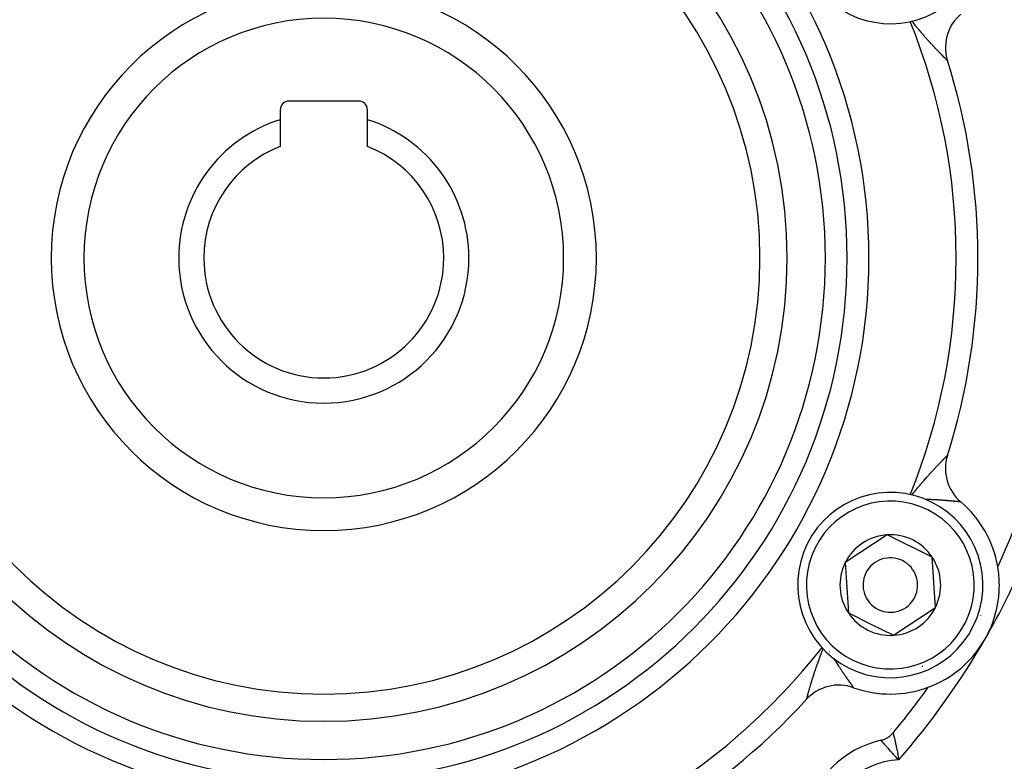
# Model space of a CAD drawing. Units: millimetres. Extents: x -281 to 471, y -297 to 297.
# Drawn here: x 366 to 411, y 19 to 53 of the extents above; entities that cross this region are included whole.
import ezdxf

# ---------------------------------------------------------------- set-up
doc = ezdxf.new("R2010")
doc.units = ezdxf.units.MM
doc.linetypes.add('DASHED', pattern=[9.652, 8.128, -1.524])
doc.layers.add('nevidi', color=4, linetype='DASHED')

msp = doc.modelspace()

# ---------------------------------------------------------------- linework, layer by layer
at = {"color": 2}
for p, q in [((381.099, 49.749), (377.899, 49.749)), ((377.499, 49.349), (377.499, 48.897)), ((381.499, 48.897), (381.499, 49.349)), ((377.499, 48.897), (377.499, 47.673)), ((381.499, 47.673), (381.499, 48.897)), ((405.335, 29.854), (403.411, 28.577)), ((407.403, 28.827), (405.335, 29.854)), ((403.411, 28.577), (403.555, 26.272)), ((407.547, 26.522), (407.403, 28.827)), ((403.555, 26.272), (404.589, 25.758)), ((405.623, 25.245), (407.547, 26.522)), ((404.589, 25.758), (405.623, 25.245)), ((408.457, 23.533), (408.448, 23.533)), ((408.665, 23.533), (408.663, 23.533))]:
    msp.add_line(p, q, dxfattribs=at)
for points in [[(408.097, 33.491), (408.098, 33.492), (408.099, 33.493)], [(408.712, 31.364), (408.711, 31.364), (408.711, 31.364), (408.71, 31.364)], [(403.792, 22.844), (403.792, 22.844), (403.793, 22.843), (403.793, 22.843)], [(405.049, 20.428), (405.05, 20.428), (405.086, 20.437), (405.094, 20.439), (405.129, 20.449), (405.137, 20.452), (405.171, 20.463), (405.179, 20.466), (405.213, 20.479), (405.221, 20.482), (405.254, 20.497), (405.262, 20.501), (405.295, 20.517), (405.302, 20.521), (405.334, 20.539), (405.341, 20.543), (405.373, 20.562), (405.379, 20.566), (405.41, 20.587), (405.417, 20.592), (405.446, 20.614), (405.453, 20.619), (405.481, 20.642), (405.487, 20.647), (405.514, 20.672), (405.521, 20.677), (405.547, 20.703), (405.553, 20.709), (405.577, 20.736), (405.583, 20.742), (405.602, 20.764)]]:
    msp.add_lwpolyline(points, dxfattribs=at)
for centre, radius, start, end in [((379.499, 42.549), 24, 0, 180), ((379.499, 42.549), 20, 0, 180), ((405.479, 57.549), 4.25, 221.2596, 38.6595), ((379.499, 42.549), 34, 0, 24.616), ((379.499, 42.549), 12.5, 0, 180), ((410.006, 52.21), 2, 130.2866, 180), ((410.006, 52.21), 2, 180, 197.5707), ((379.499, 42.549), 30, 0, 17.5707), ((377.899, 49.349), 0.4, 90, 180), ((381.099, 49.349), 0.4, 0, 90), ((379.499, 42.549), 6.655, 107.49, 180), ((379.499, 42.549), 6.655, 0, 72.51), ((379.499, 42.549), 5.5, 111.3237, 180), ((379.499, 42.549), 5.5, 0, 68.6763), ((379.499, 42.549), 24, 180, 0), ((379.499, 42.549), 20, 180, 0), ((379.499, 42.549), 12.5, 180, 360), ((379.499, 42.549), 6.655, 180, 0), ((379.499, 42.549), 5.5, 180, 360), ((379.499, 42.549), 30, 342.4293, 360), ((379.499, 42.549), 34, 335.384, 360), ((410.006, 32.889), 2, 162.4293, 229.7134), ((379.499, 42.549), 41, 319.5666, 345.7961), ((405.479, 27.549), 4.25, 63.5745, 243.5745), ((379.499, 42.549), 45, 194.1419, 345.8581), ((405.479, 27.549), 4.25, 243.5745, 63.5745), ((405.479, 27.549), 5, 9.6461, 49.7134), ((405.479, 27.549), 2.309, 93.5745, 153.5745), ((405.479, 27.549), 2.309, 33.5745, 93.5745), ((405.479, 27.549), 2.309, 153.5745, 213.5745), ((405.479, 27.549), 1.25, 63.5745, 243.5745), ((405.479, 27.549), 1.25, 243.5745, 63.5745), ((405.479, 27.549), 2.309, 333.5745, 33.5745), ((405.479, 27.549), 5, 0, 9.6461), ((405.479, 27.549), 5, 330, 0), ((405.479, 27.549), 2.309, 213.5745, 243.5745), ((405.479, 27.549), 2.309, 273.5745, 333.5745), ((405.479, 27.549), 2.309, 243.5745, 273.5745), ((405.479, 27.549), 5, 290.3657, 330), ((403.118, 20.96), 2, 70.2866, 137.5707), ((406.015, 16.033), 7.5, 112.256, 112.2828), ((405.479, 27.549), 5, 250.2866, 290.3539), ((379.499, 42.549), 34, 320.1522, 324.616), ((379.499, 42.549), 30, 222.4293, 257.5707), ((379.499, 42.549), 30, 282.4293, 317.5707), ((406.015, 16.033), 4.5, 102.397, 167.603)]:
    msp.add_arc(centre, radius, start, end, dxfattribs=at)
at = {"layer": 'nevidi', "color": 7, "linetype": 'Continuous'}
for p, q in [((406.479, 53.403), (406.465, 53.421)), ((408.095, 33.489), (408.097, 33.491)), ((406.46, 31.673), (406.461, 31.674)), ((409.616, 26.162), (409.616, 26.16)), ((409.982, 25.402), (409.989, 25.394)), ((402.349, 24.692), (402.35, 24.694)), ((402.388, 24.611), (402.398, 24.635)), ((402.697, 24.507), (402.698, 24.505)), ((405.51, 20.952), (405.512, 20.944)), ((405.715, 20.424), (405.716, 20.422)), ((405.761, 20.322), (405.762, 20.321))]:
    msp.add_line(p, q, dxfattribs=at)
for points in [[(408.097, 51.608), (408.096, 51.609), (408.095, 51.61), (408.092, 51.613), (408.091, 51.614), (408.087, 51.618), (408.085, 51.62), (408.08, 51.625), (408.078, 51.627), (408.074, 51.631), (408.072, 51.633), (408.069, 51.635), (408.062, 51.642), (408.059, 51.645), (408.051, 51.653), (408.048, 51.656), (408.039, 51.665), (408.035, 51.669), (408.025, 51.678), (408.023, 51.68), (408.021, 51.683), (408.01, 51.693), (408.005, 51.698), (407.994, 51.71), (407.989, 51.715), (407.976, 51.727), (407.97, 51.733), (407.957, 51.746), (407.951, 51.752), (407.946, 51.757), (407.937, 51.766), (407.931, 51.772), (407.915, 51.788), (407.909, 51.794), (407.893, 51.81), (407.886, 51.817), (407.869, 51.834), (407.862, 51.841), (407.845, 51.859), (407.842, 51.861), (407.837, 51.867), (407.819, 51.885), (407.811, 51.893), (407.792, 51.913), (407.784, 51.921), (407.765, 51.941), (407.756, 51.95), (407.736, 51.971), (407.727, 51.98), (407.712, 51.995), (407.706, 52.002), (407.697, 52.011), (407.675, 52.034), (407.666, 52.043), (407.644, 52.066), (407.634, 52.077), (407.612, 52.1), (407.602, 52.111), (407.579, 52.135), (407.569, 52.146), (407.557, 52.158), (407.545, 52.171), (407.535, 52.182), (407.511, 52.208), (407.5, 52.219), (407.476, 52.245), (407.465, 52.257), (407.44, 52.284), (407.429, 52.296), (407.403, 52.323), (407.392, 52.335), (407.377, 52.352), (407.366, 52.364), (407.355, 52.376), (407.328, 52.405), (407.317, 52.418), (407.29, 52.448), (407.283, 52.455), (407.279, 52.46), (407.251, 52.491), (407.24, 52.504), (407.212, 52.535), (407.2, 52.548), (407.172, 52.58), (407.172, 52.58), (407.16, 52.593), (407.132, 52.625), (407.12, 52.639), (407.091, 52.671), (407.079, 52.685), (407.05, 52.718), (407.038, 52.732), (407.009, 52.765), (406.997, 52.78), (406.968, 52.814), (406.955, 52.828), (406.942, 52.844), (406.926, 52.862), (406.913, 52.877), (406.884, 52.912), (406.871, 52.927), (406.841, 52.962), (406.829, 52.977), (406.799, 53.012), (406.786, 53.028), (406.756, 53.064), (406.743, 53.079), (406.713, 53.116), (406.7, 53.131), (406.686, 53.148), (406.669, 53.168), (406.656, 53.184), (406.625, 53.222), (406.612, 53.238), (406.581, 53.276), (406.568, 53.292), (406.537, 53.331), (406.524, 53.347), (406.492, 53.386), (406.479, 53.403)], [(406.462, 31.675), (406.465, 31.678), (406.479, 31.696), (406.51, 31.734), (406.524, 31.752), (406.555, 31.79), (406.568, 31.807), (406.599, 31.845), (406.612, 31.861), (406.643, 31.898), (406.656, 31.915), (406.686, 31.951), (406.687, 31.952), (406.7, 31.967), (406.73, 32.004), (406.743, 32.02), (406.773, 32.056), (406.786, 32.071), (406.816, 32.107), (406.829, 32.122), (406.858, 32.157), (406.871, 32.172), (406.9, 32.207), (406.913, 32.222), (406.942, 32.255), (406.942, 32.256), (406.955, 32.271), (406.984, 32.305), (406.997, 32.319), (407.026, 32.353), (407.038, 32.367), (407.067, 32.4), (407.079, 32.414), (407.108, 32.447), (407.12, 32.46), (407.148, 32.492), (407.16, 32.506), (407.172, 32.519), (407.188, 32.538), (407.2, 32.551), (407.228, 32.582), (407.24, 32.595), (407.267, 32.626), (407.279, 32.638), (407.283, 32.644), (407.306, 32.669), (407.317, 32.681), (407.344, 32.71), (407.355, 32.723), (407.377, 32.746), (407.381, 32.751), (407.392, 32.763), (407.418, 32.791), (407.429, 32.803), (407.454, 32.831), (407.465, 32.842), (407.49, 32.869), (407.5, 32.88), (407.524, 32.906), (407.535, 32.917), (407.557, 32.941), (407.558, 32.942), (407.569, 32.953), (407.592, 32.978), (407.602, 32.988), (407.625, 33.012), (407.634, 33.022), (407.657, 33.046), (407.666, 33.056), (407.688, 33.078), (407.697, 33.088), (407.712, 33.104), (407.718, 33.11), (407.727, 33.119), (407.747, 33.14), (407.756, 33.149), (407.776, 33.169), (407.784, 33.178), (407.803, 33.197), (407.811, 33.205), (407.829, 33.224), (407.837, 33.232), (407.842, 33.237), (407.855, 33.25), (407.862, 33.257), (407.879, 33.275), (407.886, 33.282), (407.902, 33.298), (407.909, 33.305), (407.924, 33.32), (407.931, 33.326), (407.945, 33.341), (407.946, 33.342), (407.951, 33.347), (407.965, 33.361), (407.97, 33.366), (407.983, 33.379), (407.989, 33.384), (408, 33.396), (408.005, 33.401), (408.016, 33.412), (408.021, 33.416), (408.023, 33.419), (408.031, 33.426), (408.035, 33.43), (408.044, 33.439), (408.048, 33.443), (408.056, 33.451), (408.059, 33.454), (408.066, 33.461), (408.069, 33.464), (408.074, 33.468), (408.075, 33.47), (408.078, 33.472), (408.083, 33.477), (408.085, 33.479), (408.089, 33.483), (408.091, 33.485), (408.094, 33.488), (408.095, 33.489)], [(408.71, 31.364), (408.709, 31.364), (408.708, 31.364), (408.705, 31.364), (408.703, 31.365), (408.699, 31.365), (408.696, 31.365), (408.691, 31.366), (408.688, 31.366), (408.684, 31.366), (408.682, 31.366), (408.678, 31.367), (408.671, 31.367), (408.667, 31.368), (408.658, 31.369), (408.654, 31.369), (408.644, 31.37), (408.639, 31.37), (408.628, 31.371), (408.626, 31.372), (408.623, 31.372), (408.61, 31.373), (408.605, 31.373), (408.591, 31.375), (408.585, 31.375), (408.571, 31.377), (408.565, 31.377), (408.549, 31.379), (408.542, 31.379), (408.536, 31.38), (408.525, 31.381), (408.518, 31.381), (408.5, 31.383), (408.493, 31.384), (408.474, 31.385), (408.466, 31.386), (408.446, 31.388), (408.438, 31.389), (408.417, 31.39), (408.414, 31.391), (408.408, 31.391), (408.387, 31.393), (408.377, 31.394), (408.374, 31.394), (408.355, 31.396), (408.345, 31.397), (408.322, 31.399), (408.312, 31.4), (408.288, 31.402), (408.277, 31.403), (408.26, 31.404), (408.252, 31.405), (408.241, 31.406), (408.215, 31.408), (408.203, 31.409), (408.177, 31.412), (408.165, 31.413), (408.137, 31.415), (408.125, 31.416), (408.097, 31.418), (408.084, 31.419), (408.07, 31.421), (408.055, 31.422), (408.043, 31.423), (408.013, 31.425), (408, 31.426), (407.969, 31.429), (407.956, 31.43), (407.924, 31.432), (407.91, 31.433), (407.878, 31.436), (407.864, 31.437), (407.844, 31.438), (407.831, 31.439), (407.816, 31.44), (407.782, 31.443), (407.768, 31.444), (407.733, 31.446), (407.718, 31.447), (407.682, 31.45), (407.68, 31.45), (407.667, 31.451), (407.631, 31.453), (407.615, 31.454), (407.578, 31.456), (407.578, 31.456), (407.563, 31.457), (407.525, 31.46), (407.509, 31.46), (407.47, 31.463), (407.454, 31.463), (407.415, 31.465), (407.398, 31.466), (407.359, 31.468), (407.342, 31.469), (407.302, 31.471), (407.284, 31.471), (407.265, 31.472), (407.243, 31.473), (407.226, 31.474), (407.184, 31.475), (407.167, 31.476), (407.124, 31.477), (407.106, 31.478), (407.084, 31.478)], [(401.642, 22.311), (401.643, 22.313), (401.643, 22.315), (401.644, 22.319), (401.645, 22.321), (401.646, 22.326), (401.647, 22.328), (401.649, 22.335), (401.649, 22.337), (401.649, 22.338), (401.652, 22.346), (401.652, 22.349), (401.655, 22.359), (401.656, 22.363), (401.659, 22.374), (401.66, 22.378), (401.663, 22.39), (401.664, 22.396), (401.666, 22.401), (401.668, 22.409), (401.669, 22.415), (401.673, 22.43), (401.675, 22.436), (401.679, 22.452), (401.681, 22.459), (401.685, 22.476), (401.687, 22.484), (401.692, 22.502), (401.692, 22.502), (401.694, 22.51), (401.7, 22.53), (401.702, 22.538), (401.707, 22.559), (401.71, 22.568), (401.716, 22.59), (401.718, 22.599), (401.725, 22.622), (401.727, 22.632), (401.73, 22.64), (401.734, 22.656), (401.737, 22.666), (401.744, 22.691), (401.747, 22.702), (401.754, 22.728), (401.757, 22.739), (401.765, 22.766), (401.768, 22.778), (401.776, 22.806), (401.779, 22.815), (401.78, 22.818), (401.788, 22.847), (401.792, 22.86), (401.8, 22.89), (401.804, 22.903), (401.813, 22.933), (401.817, 22.947), (401.826, 22.978), (401.83, 22.992), (401.84, 23.024), (401.841, 23.026), (401.844, 23.038), (401.854, 23.071), (401.859, 23.086), (401.869, 23.119), (401.873, 23.134), (401.884, 23.169), (401.888, 23.183), (401.899, 23.219), (401.904, 23.234), (401.915, 23.27), (401.917, 23.275), (401.92, 23.286), (401.932, 23.323), (401.937, 23.339), (401.949, 23.376), (401.954, 23.392), (401.966, 23.43), (401.97, 23.44), (401.972, 23.447), (401.984, 23.486), (401.99, 23.502), (402.003, 23.542), (402.008, 23.559), (402.009, 23.562), (402.022, 23.599), (402.027, 23.616), (402.041, 23.656), (402.047, 23.673), (402.061, 23.714), (402.067, 23.732), (402.081, 23.773), (402.087, 23.791), (402.101, 23.833), (402.107, 23.851), (402.12, 23.888), (402.122, 23.893), (402.128, 23.911), (402.143, 23.953), (402.15, 23.972), (402.165, 24.014), (402.172, 24.033), (402.187, 24.076), (402.194, 24.095), (402.21, 24.138), (402.217, 24.157), (402.233, 24.201), (402.24, 24.22), (402.253, 24.256), (402.256, 24.264), (402.263, 24.284), (402.28, 24.329), (402.287, 24.348), (402.304, 24.393), (402.312, 24.413), (402.329, 24.458), (402.337, 24.478), (402.355, 24.524), (402.362, 24.544), (402.38, 24.59), (402.388, 24.611)], [(402.882, 24.191), (402.891, 24.176), (402.913, 24.141), (402.923, 24.125), (402.945, 24.09), (402.954, 24.075), (402.975, 24.041), (402.976, 24.04), (402.985, 24.025), (403.007, 23.991), (403.016, 23.977), (403.038, 23.943), (403.047, 23.929), (403.068, 23.896), (403.077, 23.882), (403.098, 23.85), (403.107, 23.836), (403.128, 23.805), (403.137, 23.791), (403.145, 23.779), (403.157, 23.76), (403.166, 23.747), (403.186, 23.717), (403.195, 23.704), (403.202, 23.693), (403.215, 23.674), (403.223, 23.662), (403.243, 23.633), (403.251, 23.62), (403.27, 23.592), (403.278, 23.58), (403.294, 23.557), (403.297, 23.552), (403.305, 23.541), (403.323, 23.514), (403.331, 23.502), (403.349, 23.476), (403.357, 23.465), (403.375, 23.439), (403.382, 23.428), (403.399, 23.404), (403.407, 23.393), (403.422, 23.37), (403.423, 23.369), (403.43, 23.358), (403.447, 23.335), (403.454, 23.325), (403.47, 23.302), (403.477, 23.292), (403.492, 23.27), (403.499, 23.26), (403.514, 23.239), (403.52, 23.23), (403.531, 23.214), (403.535, 23.209), (403.541, 23.2), (403.555, 23.18), (403.561, 23.171), (403.575, 23.152), (403.58, 23.144), (403.593, 23.125), (403.597, 23.12), (403.599, 23.117), (403.611, 23.1), (403.617, 23.092), (403.62, 23.087), (403.629, 23.075), (403.634, 23.068), (403.645, 23.052), (403.65, 23.045), (403.661, 23.029), (403.666, 23.023), (403.676, 23.008), (403.68, 23.002), (403.69, 22.988), (403.691, 22.987), (403.694, 22.982), (403.703, 22.969), (403.707, 22.964), (403.716, 22.952), (403.719, 22.947), (403.727, 22.935), (403.73, 22.931), (403.738, 22.92), (403.741, 22.916), (403.743, 22.913), (403.748, 22.906), (403.75, 22.903), (403.756, 22.894), (403.759, 22.89), (403.764, 22.883), (403.766, 22.88), (403.771, 22.873), (403.773, 22.87), (403.776, 22.866), (403.777, 22.865), (403.779, 22.862), (403.782, 22.857), (403.783, 22.856), (403.786, 22.852), (403.787, 22.85), (403.789, 22.847), (403.79, 22.846), (403.791, 22.844), (403.792, 22.844)], [(405.863, 19.53), (405.86, 19.533), (405.797, 19.601), (405.784, 19.614), (405.742, 19.66), (405.72, 19.684), (405.708, 19.697), (405.708, 19.697), (405.645, 19.765), (405.633, 19.778), (405.63, 19.782), (405.573, 19.844), (405.562, 19.857), (405.525, 19.897), (405.504, 19.92), (405.493, 19.932), (405.438, 19.993), (405.428, 20.004), (405.376, 20.062), (405.367, 20.073), (405.34, 20.102), (405.318, 20.127), (405.309, 20.137), (405.265, 20.186), (405.262, 20.189), (405.256, 20.195), (405.216, 20.241), (405.209, 20.249), (405.195, 20.264), (405.173, 20.289), (405.167, 20.296), (405.14, 20.326), (405.136, 20.33), (405.13, 20.337), (405.105, 20.365), (405.1, 20.37), (405.098, 20.373), (405.081, 20.393), (405.08, 20.394), (405.077, 20.396), (405.068, 20.407), (405.063, 20.412), (405.061, 20.415), (405.052, 20.424), (405.052, 20.425), (405.051, 20.425), (405.049, 20.428)], [(405.602, 20.764), (405.603, 20.762), (405.603, 20.76), (405.605, 20.753), (405.606, 20.749), (405.607, 20.746), (405.612, 20.725), (405.613, 20.722), (405.614, 20.72), (405.621, 20.691), (405.623, 20.684), (405.627, 20.669), (405.633, 20.646), (405.635, 20.638), (405.646, 20.597), (405.647, 20.592), (405.649, 20.582), (405.663, 20.528), (405.666, 20.517), (405.668, 20.506), (405.681, 20.456), (405.684, 20.443), (405.695, 20.397), (405.7, 20.375), (405.703, 20.362), (405.72, 20.289), (405.723, 20.274), (405.724, 20.272), (405.741, 20.195), (405.744, 20.179), (405.754, 20.133), (405.762, 20.097), (405.765, 20.08), (405.783, 19.994), (405.785, 19.982), (405.786, 19.976), (405.804, 19.886), (405.807, 19.869), (405.816, 19.821), (405.82, 19.794), (405.824, 19.776), (405.827, 19.758), (405.842, 19.664), (405.844, 19.652), (405.846, 19.645), (405.86, 19.549), (405.863, 19.53)]]:
    msp.add_lwpolyline(points, dxfattribs=at)
for centre, radius, start, end in [((379.499, 42.549), 25, 0, 180), ((379.499, 42.549), 23, 0, 180), ((379.499, 42.549), 21.25, 0, 180), ((379.499, 42.549), 11, 0, 180), ((379.499, 42.549), 29, 338.0101, 21.9872), ((379.499, 42.549), 25, 180, 0), ((379.499, 42.549), 23, 180, 0), ((379.499, 42.549), 21.25, 180, 0), ((379.499, 42.549), 11, 180, 0), ((405.479, 27.549), 3.85, 63.5745, 243.5745), ((405.479, 27.549), 3.85, 243.5745, 63.5745), ((379.499, 42.549), 35, 330, 337.1032), ((379.499, 42.549), 40, 318.6243, 337.4744), ((379.499, 42.549), 35, 318.8746, 330), ((379.499, 42.549), 29, 218.0215, 261.9898), ((379.499, 42.549), 29, 278.023, 321.9898), ((405.479, 27.549), 4, 253.632, 253.7745), ((405.479, 27.549), 4, 291.4625, 291.7745), ((406.015, 16.033), 3.5, 92.4886, 177.5114)]:
    msp.add_arc(centre, radius, start, end, dxfattribs=at)

doc.saveas('drawing.dxf')
